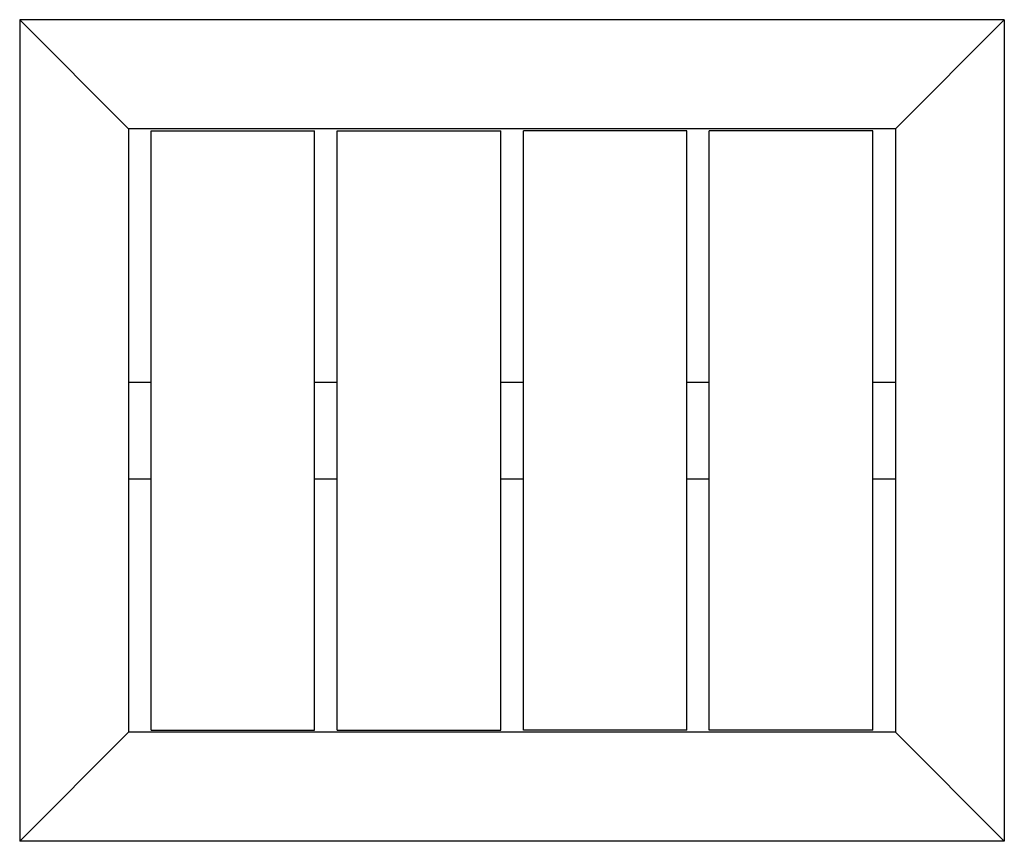
# Model space of a CAD drawing. Extents: x 7.5 to 25.5, y -0.7 to 14.3.
import ezdxf

# ---------------------------------------------------------------- set-up
doc = ezdxf.new("R2010")
doc.units = 0
doc.header["$MEASUREMENT"] = 0
doc.layers.get('0').update_dxf_attribs({"linetype": 'CONTINUOUS'})

msp = doc.modelspace()

# ---------------------------------------------------------------- linework, layer by layer
at = {"color": 7, "linetype": 'CONTINUOUS'}
for p, q in [((9.539, 12.328), (7.548, 14.319)), ((7.548, 14.319), (7.548, -0.694)), ((25.548, 14.319), (7.548, 14.319)), ((23.556, 12.328), (25.548, 14.319)), ((25.548, 14.319), (25.548, -0.694)), ((9.539, 12.328), (9.539, 1.298)), ((23.556, 12.328), (9.539, 12.328)), ((9.953, 1.337), (9.953, 12.289)), ((9.953, 12.289), (12.94, 12.289)), ((12.94, 1.337), (12.94, 12.289)), ((13.354, 1.337), (13.354, 12.289)), ((13.354, 12.289), (16.341, 12.289)), ((16.341, 1.337), (16.341, 12.289)), ((16.755, 1.337), (16.755, 12.289)), ((19.742, 12.289), (16.755, 12.289)), ((19.742, 1.337), (19.742, 12.289)), ((20.155, 1.337), (20.155, 12.289)), ((23.142, 12.289), (20.155, 12.289)), ((23.142, 1.337), (23.142, 12.289)), ((23.556, 12.328), (23.556, 1.298)), ((9.539, 7.695), (9.953, 7.695)), ((12.94, 7.695), (13.354, 7.695)), ((16.341, 7.695), (16.755, 7.695)), ((19.742, 7.695), (20.155, 7.695)), ((23.142, 7.695), (23.556, 7.695)), ((9.539, 5.931), (9.953, 5.931)), ((12.94, 5.931), (13.354, 5.931)), ((16.341, 5.931), (16.755, 5.931)), ((19.742, 5.931), (20.155, 5.931)), ((23.142, 5.931), (23.556, 5.931)), ((9.539, 1.298), (7.548, -0.694)), ((23.556, 1.298), (9.539, 1.298)), ((9.953, 1.337), (12.94, 1.337)), ((13.354, 1.337), (16.341, 1.337)), ((19.742, 1.337), (16.755, 1.337)), ((23.142, 1.337), (20.155, 1.337)), ((23.556, 1.298), (25.548, -0.694)), ((25.548, -0.694), (7.548, -0.694))]:
    msp.add_line(p, q, dxfattribs=at)

doc.saveas('drawing.dxf')
